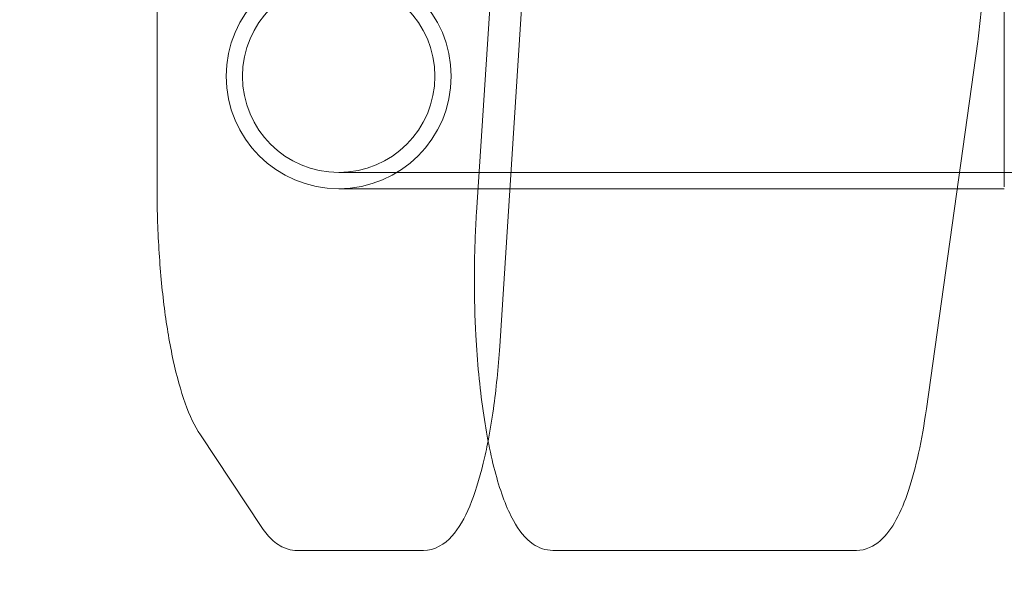
# Model space of a CAD drawing. Extents: x -118 to 513, y -385 to 66.
# Drawn here: x 16 to 23, y -131 to -127 of the extents above; entities that cross this region are included whole.
import ezdxf

# ---------------------------------------------------------------- set-up
doc = ezdxf.new("R2010")
doc.units = 0
doc.header["$MEASUREMENT"] = 0
doc.header["$PDMODE"] = 64
doc.styles.get("Standard").update_dxf_attribs({"font": 'Helvetica LT 57 Condensed_0.ttf'})
doc.dimstyles.new('FEET-METERS', dxfattribs={"dimtxt": 12, "dimasz": 7, "dimexe": 3, "dimexo": 3, "dimgap": 3, "dimtad": 0, "dimdec": 1, "dimzin": 3, "dimdsep": 46, "dimlunit": 4, "dimtxsty": 'Standard', "dimcen": 0.09, "dimadec": 0, "dimazin": 0, "dimtfac": 2, "dimtdec": 1, "dimtofl": 0, "dimtmove": 0, "dimatfit": 3, "dimfxl": 1, "dimfrac": 2, "dimtolj": 1, "dimtzin": 3, "dimarcsym": 0})

# ---------------------------------------------------------------- blocks, each defined once
blk = doc.blocks.new('*D17')
at = {"color": 0, "lineweight": -2, "transparency": 16777216}
for p, q in [((-66.6002, -104.3766), (-66.6002, 51.156)), ((281.425, -133.6354), (281.425, 51.156)), ((-59.6002, 48.156), (51.494, 48.156)), ((274.425, 48.156), (145.3596, 48.156))]:
    blk.add_line(p, q, dxfattribs=at)
at = {"color": 0, "lineweight": 0, "transparency": 16777216}
for points in [[(-59.6002, 49.3226), (-59.6002, 46.9893), (-66.6002, 48.156)], [(274.425, 49.3226), (274.425, 46.9893), (281.425, 48.156)]]:
    blk.add_solid(points, dxfattribs=at)
at = {"layer": 'DEFPOINTS', "color": 0, "lineweight": 0, "transparency": 16777216}
for p in [(-66.6002, 48.156), (-66.6002, -107.3766), (281.425, -136.6354)]:
    blk.add_point(p, dxfattribs=at)
at = {"color": 0, "lineweight": 0, "transparency": 16777216, "insert": (98.4268, 48.156), "char_height": 12, "attachment_point": 5}
blk.add_mtext('\\A1;29\'-0" [8.8M]', dxfattribs=at)
blk = doc.blocks.new('*D18')
at = {"color": 0, "lineweight": -2, "transparency": 16777216}
for p, q in [((111.7137, 29.7602), (-102.675, 29.7602)), ((-99.675, 22.7602), (-99.675, -100.543)), ((-99.675, -308.1486), (-99.675, -194.4086)), ((40.1641, -315.1486), (-102.675, -315.1486))]:
    blk.add_line(p, q, dxfattribs=at)
at = {"color": 0, "lineweight": 0, "transparency": 16777216}
for points in [[(-100.8417, 22.7602), (-98.5083, 22.7602), (-99.675, 29.7602)], [(-100.8417, -308.1486), (-98.5083, -308.1486), (-99.675, -315.1486)]]:
    blk.add_solid(points, dxfattribs=at)
at = {"layer": 'DEFPOINTS', "color": 0, "lineweight": 0, "transparency": 16777216}
for p in [(114.7137, 29.7602), (-99.675, -315.1486), (43.1641, -315.1486)]:
    blk.add_point(p, dxfattribs=at)
at = {"color": 0, "lineweight": 0, "transparency": 16777216, "insert": (-99.675, -147.4758), "char_height": 12, "attachment_point": 5, "rotation": 90}
blk.add_mtext('\\A1;28\'-9" [8.8M]', dxfattribs=at)
blk = doc.blocks.new('new block')
at = {"color": 0, "linetype": 'Continuous', "lineweight": 0}
for p, q in [((19.1069, -129.606), (20.3386, -110.606)), ((22.8297, -128.4285), (22.8297, -112.8227)), ((18.9361, -128.6192), (19.6482, -117.634)), ((16.5795, -128.4285), (16.5795, -125.6861)), ((22.2547, -130.0674), (22.6333, -127.3573)), ((17.9194, -128.3226), (18.0234, -128.3226)), ((18.0234, -128.3226), (23.5574, -128.3226)), ((17.9194, -128.4426), (18.0234, -128.4426)), ((18.0234, -128.4426), (22.4817, -128.4426)), ((22.4817, -128.4426), (22.8297, -128.4426)), ((17.3535, -130.9437), (16.8988, -130.2597)), ((18.0589, -131.1126), (17.6127, -131.1126)), ((18.5441, -131.1126), (18.0589, -131.1126)), ((21.253, -131.1126), (19.499, -131.1126)), ((21.7381, -131.1126), (21.253, -131.1126))]:
    blk.add_line(p, q, dxfattribs=at)
for radius in [0.83, 0.71]:
    blk.add_circle((17.9194, -127.6126), radius, dxfattribs=at)
for points, knots in [([(22.6952, -126.4025), (22.6952, -126.469), (22.6944, -126.5355), (22.691, -126.6678), (22.6885, -126.7336), (22.6818, -126.8638), (22.6776, -126.9283), (22.6677, -127.0551), (22.6619, -127.1174), (22.6487, -127.2395), (22.6414, -127.2992), (22.6333, -127.3573)], [1.5707963, 1.5707963, 1.5707963, 1.5707963, 1.6755161, 1.6755161, 1.7802358, 1.7802358, 1.8849556, 1.8849556, 1.9896753, 1.9896753, 2.0943951, 2.0943951, 2.0943951, 2.0943951]), ([(16.8988, -130.2597), (16.856, -130.1953), (16.8197, -130.1172), (16.7538, -129.9332), (16.7245, -129.8274), (16.6732, -129.5921), (16.6513, -129.4627), (16.6158, -129.1868), (16.6023, -129.0405), (16.5841, -128.7389), (16.5795, -128.5837), (16.5795, -128.4285)], [3.490659, 3.490659, 3.490659, 3.490659, 3.735005, 3.735005, 3.979351, 3.979351, 4.223697, 4.223697, 4.468043, 4.468043, 4.712389, 4.712389, 4.712389, 4.712389]), ([(18.9204, -129.1126), (18.9204, -129.0793), (18.9206, -129.0461), (18.9215, -128.9797), (18.9221, -128.9465), (18.9238, -128.8803), (18.9248, -128.8473), (18.9274, -128.7816), (18.9288, -128.7489), (18.9322, -128.6838), (18.9341, -128.6514), (18.9361, -128.6192)], [4.712389, 4.712389, 4.712389, 4.712389, 4.7647489, 4.7647489, 4.8171087, 4.8171087, 4.8694686, 4.8694686, 4.9218285, 4.9218285, 4.9741884, 4.9741884, 4.9741884, 4.9741884]), ([(19.499, -131.1126), (19.4458, -131.1126), (19.3949, -131.0934), (19.2929, -131.0234), (19.2486, -130.9643), (19.1578, -130.8009), (19.1151, -130.6861), (19.0404, -130.4128), (19.009, -130.2547), (18.9597, -129.908), (18.9418, -129.7195), (18.9241, -129.3893), (18.9204, -129.2509), (18.9204, -129.1126)], [3.141593, 3.141593, 3.141593, 3.141593, 3.306099, 3.306099, 3.552063, 3.552063, 3.866222, 3.866222, 4.180381, 4.180381, 4.494541, 4.494541, 4.712389, 4.712389, 4.712389, 4.712389]), ([(19.1069, -129.606), (19.0965, -129.7668), (19.081, -129.9223), (19.0491, -130.1501), (19.0361, -130.2295), (19.0215, -130.3047)], [1.8325957, 1.8325957, 1.8325957, 1.8325957, 2.0943951, 2.0943951, 2.243622, 2.243622, 2.243622, 2.243622]), ([(22.2547, -130.0674), (22.2385, -130.1835), (22.2193, -130.293), (22.1754, -130.4947), (22.1507, -130.5868), (22.096, -130.7511), (22.0661, -130.8233), (21.9988, -130.9471), (21.9619, -130.9993), (21.868, -131.0818), (21.8058, -131.1126), (21.7381, -131.1126)], [2.094395, 2.094395, 2.094395, 2.094395, 2.303835, 2.303835, 2.513274, 2.513274, 2.722714, 2.722714, 2.932153, 2.932153, 3.141593, 3.141593, 3.141593, 3.141593]), ([(19.0215, -130.3047), (19.0106, -130.3615), (18.9988, -130.416), (18.9571, -130.5883), (18.9239, -130.6946), (18.8484, -130.8748), (18.807, -130.949), (18.7015, -131.0659), (18.6287, -131.1126), (18.5441, -131.1126)], [2.243622, 2.243622, 2.243622, 2.243622, 2.3561945, 2.3561945, 2.6179939, 2.6179939, 2.8797933, 2.8797933, 3.1415927, 3.1415927, 3.1415927, 3.1415927]), ([(17.6127, -131.1126), (17.5902, -131.1126), (17.5676, -131.1092), (17.5251, -131.097), (17.5052, -131.0881), (17.4684, -131.0667), (17.4516, -131.0543), (17.4203, -131.0268), (17.4058, -131.0117), (17.3785, -130.9794), (17.3657, -130.9621), (17.3535, -130.9437)], [3.1415927, 3.1415927, 3.1415927, 3.1415927, 3.2114058, 3.2114058, 3.281219, 3.281219, 3.3510322, 3.3510322, 3.4208453, 3.4208453, 3.4906585, 3.4906585, 3.4906585, 3.4906585])]:
    blk.add_open_spline(points, degree=3, knots=knots, dxfattribs=at)
blk = doc.blocks.new('b504965r0')
at = {"lineweight": 0}
blk.add_blockref('new block', (439.7194, 361.1972), dxfattribs=at)

msp = doc.modelspace()

# ---------------------------------------------------------------- block references
at = {"lineweight": 0}
msp.add_blockref('b504965r0', (-439.7194, -361.1972), dxfattribs=at)

# ---------------------------------------------------------------- dimensions: what is measured, and where the dimension line sits
dim = msp.add_linear_dim(base=(-66.6002, 48.156), p1=(281.425, -136.6354), p2=(-66.6002, -107.3766), dimstyle='FEET-METERS', dxfattribs=at)
dim.commit()
dim.dimension.update_dxf_attribs({"geometry": '*D17', "text_midpoint": (98.4268, 48.156), "dimtype": 160})
dim = msp.add_linear_dim(base=(-99.675, -315.1486), p1=(114.7137, 29.7602), p2=(43.1641, -315.1486), angle=90, dimstyle='FEET-METERS', dxfattribs=at)
dim.commit()
dim.dimension.update_dxf_attribs({"geometry": '*D18', "text_midpoint": (-99.675, -147.4758), "dimtype": 160})

doc.saveas('drawing.dxf')
